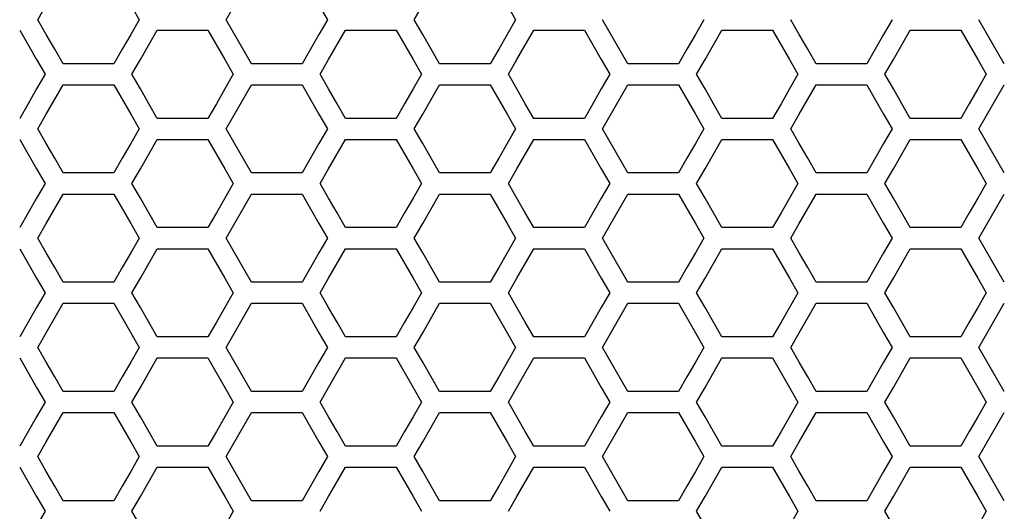
# Model space of a CAD drawing. Extents: x 773 to 5520, y -847 to 2975.
# Drawn here: x 1830 to 1901, y 1069 to 1105 of the extents above; entities that cross this region are included whole.
import ezdxf

# ---------------------------------------------------------------- set-up
doc = ezdxf.new("R2010")
doc.units = 0
doc.header["$MEASUREMENT"] = 0
doc.layers.get('0').update_dxf_attribs({"linetype": 'CONTINUOUS'})
doc.layers.get('Defpoints').update_dxf_attribs({"linetype": 'CONTINUOUS'})
doc.layers.add('OBJECT', color=1, linetype='CONTINUOUS')
doc.styles.get("Standard").update_dxf_attribs({"font": 'romans.shx', "oblique": 10, "height": 30})
doc.dimstyles.get("Standard").update_dxf_attribs({"dimtxt": 20, "dimasz": 20, "dimexe": 3, "dimexo": 30, "dimgap": 20, "dimtad": 0, "dimdec": 0, "dimzin": 0, "dimdsep": 46, "dimtxsty": 'Standard', "dimblk": 'OBLIQUE', "dimcen": 12, "dimclrd": 5, "dimclre": 5, "dimclrt": 7, "dimadec": 0, "dimazin": 0, "dimtfac": 1, "dimtdec": 0, "dimtofl": 0, "dimtmove": 0, "dimatfit": 3, "dimldrblk": 'OBLIQUE', "dimfxl": 1, "dimtolj": 1, "dimtzin": 0, "dimarcsym": 0})

# ---------------------------------------------------------------- blocks, each defined once
blk = doc.blocks.new('_Oblique')
at = {"layer": 'OBJECT', "color": 0, "lineweight": -2}
blk.add_line((-0.5, -0.5), (0.5, 0.5), dxfattribs=at)
blk = doc.blocks.new('*D147')
at = {"layer": 'Defpoints', "color": 0, "transparency": 16777216}
for p in [(2343.17, 1400), (1265.17, 1100.124), (2343.17, 1084.12)]:
    blk.add_point(p, dxfattribs=at)
at = {"layer": 'OBJECT', "color": 5, "lineweight": -2, "transparency": 16777216}
for p, q in [((1265.17, 1130.124), (1265.17, 1403)), ((2343.17, 1114.12), (2343.17, 1403)), ((1265.17, 1400), (1675.307, 1400)), ((2343.17, 1400), (1933.033, 1400))]:
    blk.add_line(p, q, dxfattribs=at)
at = {"layer": 'OBJECT', "color": 5, "lineweight": -2, "transparency": 16777216, "xscale": 20, "yscale": 20, "zscale": 20, "rotation": 180}
blk.add_blockref('_Oblique', (1265.17, 1400), dxfattribs=at)
at = {"layer": 'OBJECT', "color": 5, "lineweight": -2, "transparency": 16777216, "xscale": 20, "yscale": 20, "zscale": 20}
blk.add_blockref('_Oblique', (2343.17, 1400), dxfattribs=at)
at = {"layer": 'OBJECT', "color": 7, "transparency": 16777216, "insert": (1804.17, 1400), "char_height": 30, "attachment_point": 5}
blk.add_mtext('\\A1;1078mm\\P [42.44"]', dxfattribs=at)

msp = doc.modelspace()

# ---------------------------------------------------------------- linework, layer by layer
at = {"color": 7, "linetype": 'Continuous'}
for p, q in [((1844.763, 1105.097), (1846.596, 1108.289)), ((1831.135, 1105.097), (1831.746, 1106.161)), ((1837.857, 1106.161), (1838.468, 1105.097)), ((1851.485, 1106.161), (1852.096, 1105.097)), ((1858.394, 1105.097), (1859.005, 1106.161)), ((1865.116, 1106.161), (1865.727, 1105.097)), ((1831.746, 1104.033), (1831.135, 1105.097)), ((1838.468, 1105.097), (1837.857, 1104.033)), ((1846.596, 1101.905), (1844.763, 1105.097)), ((1852.096, 1105.097), (1851.485, 1104.033)), ((1859.005, 1104.033), (1858.394, 1105.097)), ((1865.727, 1105.097), (1865.116, 1104.033)), ((1873.856, 1101.905), (1872.022, 1105.097)), ((1879.355, 1105.097), (1878.744, 1104.033)), ((1886.265, 1104.033), (1885.654, 1105.097)), ((1892.986, 1105.097), (1892.375, 1104.033)), ((1901.115, 1101.905), (1899.282, 1105.097)), ((1829.818, 1104.332), (1831.04, 1102.204)), ((1832.357, 1102.969), (1831.746, 1104.033)), ((1837.857, 1104.033), (1837.246, 1102.969)), ((1838.561, 1102.204), (1839.783, 1104.332)), ((1839.783, 1104.332), (1843.449, 1104.332)), ((1843.449, 1104.332), (1844.671, 1102.204)), ((1851.485, 1104.033), (1850.874, 1102.969)), ((1852.189, 1102.204), (1853.411, 1104.332)), ((1853.411, 1104.332), (1857.077, 1104.332)), ((1857.077, 1104.332), (1858.299, 1102.204)), ((1859.617, 1102.969), (1859.005, 1104.033)), ((1865.116, 1104.033), (1864.505, 1102.969)), ((1865.82, 1102.204), (1867.042, 1104.332)), ((1867.042, 1104.332), (1870.709, 1104.332)), ((1870.709, 1104.332), (1871.931, 1102.204)), ((1878.744, 1104.033), (1878.133, 1102.969)), ((1879.448, 1102.204), (1880.67, 1104.332)), ((1880.67, 1104.332), (1884.336, 1104.332)), ((1884.336, 1104.332), (1885.559, 1102.204)), ((1886.876, 1102.969), (1886.265, 1104.033)), ((1892.375, 1104.033), (1891.764, 1102.969)), ((1893.079, 1102.204), (1894.301, 1104.332)), ((1894.301, 1104.332), (1897.968, 1104.332)), ((1897.968, 1104.332), (1899.19, 1102.204)), ((1832.968, 1101.905), (1832.357, 1102.969)), ((1837.246, 1102.969), (1836.635, 1101.905)), ((1850.874, 1102.969), (1850.263, 1101.905)), ((1860.228, 1101.905), (1859.617, 1102.969)), ((1864.505, 1102.969), (1863.894, 1101.905)), ((1878.133, 1102.969), (1877.522, 1101.905)), ((1887.487, 1101.905), (1886.876, 1102.969)), ((1891.764, 1102.969), (1891.153, 1101.905)), ((1831.04, 1102.204), (1831.651, 1101.14)), ((1836.635, 1101.905), (1832.968, 1101.905)), ((1837.95, 1101.14), (1838.561, 1102.204)), ((1844.671, 1102.204), (1845.282, 1101.14)), ((1850.263, 1101.905), (1846.596, 1101.905)), ((1851.578, 1101.14), (1852.189, 1102.204)), ((1858.299, 1102.204), (1858.91, 1101.14)), ((1863.894, 1101.905), (1860.228, 1101.905)), ((1865.209, 1101.14), (1865.82, 1102.204)), ((1871.931, 1102.204), (1872.542, 1101.14)), ((1877.522, 1101.905), (1873.856, 1101.905)), ((1878.837, 1101.14), (1879.448, 1102.204)), ((1885.559, 1102.204), (1886.17, 1101.14)), ((1891.153, 1101.905), (1887.487, 1101.905)), ((1892.468, 1101.14), (1893.079, 1102.204)), ((1899.19, 1102.204), (1899.801, 1101.14)), ((1831.651, 1101.14), (1831.04, 1100.076)), ((1838.561, 1100.076), (1837.95, 1101.14)), ((1845.282, 1101.14), (1844.671, 1100.076)), ((1852.189, 1100.076), (1851.578, 1101.14)), ((1858.91, 1101.14), (1858.299, 1100.076)), ((1865.82, 1100.076), (1865.209, 1101.14)), ((1872.542, 1101.14), (1871.931, 1100.076)), ((1879.448, 1100.076), (1878.837, 1101.14)), ((1886.17, 1101.14), (1885.559, 1100.076)), ((1893.079, 1100.076), (1892.468, 1101.14)), ((1899.801, 1101.14), (1899.19, 1100.076)), ((1831.746, 1098.249), (1832.968, 1100.377)), ((1832.968, 1100.377), (1836.635, 1100.377)), ((1836.635, 1100.377), (1837.857, 1098.249)), ((1844.763, 1097.185), (1846.596, 1100.377)), ((1846.596, 1100.377), (1850.263, 1100.377)), ((1850.263, 1100.377), (1851.485, 1098.249)), ((1859.005, 1098.249), (1860.228, 1100.377)), ((1860.228, 1100.377), (1863.894, 1100.377)), ((1863.894, 1100.377), (1865.116, 1098.249)), ((1872.022, 1097.185), (1873.856, 1100.377)), ((1873.856, 1100.377), (1877.522, 1100.377)), ((1877.522, 1100.377), (1878.744, 1098.249)), ((1886.265, 1098.249), (1887.487, 1100.377)), ((1887.487, 1100.377), (1891.153, 1100.377)), ((1891.153, 1100.377), (1892.375, 1098.249)), ((1899.282, 1097.185), (1901.115, 1100.377)), ((1831.04, 1100.076), (1830.429, 1099.012)), ((1839.172, 1099.012), (1838.561, 1100.076)), ((1844.671, 1100.076), (1844.06, 1099.012)), ((1852.8, 1099.012), (1852.189, 1100.076)), ((1858.299, 1100.076), (1857.688, 1099.012)), ((1866.431, 1099.012), (1865.82, 1100.076)), ((1871.931, 1100.076), (1871.32, 1099.012)), ((1880.059, 1099.012), (1879.448, 1100.076)), ((1885.559, 1100.076), (1884.947, 1099.012)), ((1893.69, 1099.012), (1893.079, 1100.076)), ((1899.19, 1100.076), (1898.579, 1099.012)), ((1830.429, 1099.012), (1829.818, 1097.948)), ((1839.783, 1097.948), (1839.172, 1099.012)), ((1844.06, 1099.012), (1843.449, 1097.948)), ((1853.411, 1097.948), (1852.8, 1099.012)), ((1857.688, 1099.012), (1857.077, 1097.948)), ((1867.042, 1097.948), (1866.431, 1099.012)), ((1871.32, 1099.012), (1870.709, 1097.948)), ((1880.67, 1097.948), (1880.059, 1099.012)), ((1884.947, 1099.012), (1884.336, 1097.948)), ((1894.301, 1097.948), (1893.69, 1099.012)), ((1898.579, 1099.012), (1897.968, 1097.948)), ((1831.135, 1097.185), (1831.746, 1098.249)), ((1837.857, 1098.249), (1838.468, 1097.185)), ((1851.485, 1098.249), (1852.096, 1097.185)), ((1858.394, 1097.185), (1859.005, 1098.249)), ((1865.116, 1098.249), (1865.727, 1097.185)), ((1878.744, 1098.249), (1879.355, 1097.185)), ((1885.654, 1097.185), (1886.265, 1098.249)), ((1892.375, 1098.249), (1892.986, 1097.185)), ((1843.449, 1097.948), (1839.783, 1097.948)), ((1857.077, 1097.948), (1853.411, 1097.948)), ((1870.709, 1097.948), (1867.042, 1097.948)), ((1884.336, 1097.948), (1880.67, 1097.948)), ((1897.968, 1097.948), (1894.301, 1097.948)), ((1831.746, 1096.121), (1831.135, 1097.185)), ((1838.468, 1097.185), (1837.857, 1096.121)), ((1846.596, 1093.993), (1844.763, 1097.185)), ((1852.096, 1097.185), (1851.485, 1096.121)), ((1859.005, 1096.121), (1858.394, 1097.185)), ((1865.727, 1097.185), (1865.116, 1096.121)), ((1873.856, 1093.993), (1872.022, 1097.185)), ((1879.355, 1097.185), (1878.744, 1096.121)), ((1886.265, 1096.121), (1885.654, 1097.185)), ((1892.986, 1097.185), (1892.375, 1096.121)), ((1901.115, 1093.993), (1899.282, 1097.185)), ((1829.818, 1096.42), (1831.04, 1094.291)), ((1832.357, 1095.057), (1831.746, 1096.121)), ((1837.857, 1096.121), (1837.246, 1095.057)), ((1838.561, 1094.291), (1839.783, 1096.42)), ((1839.783, 1096.42), (1843.449, 1096.42)), ((1843.449, 1096.42), (1844.671, 1094.291)), ((1851.485, 1096.121), (1850.874, 1095.057)), ((1852.189, 1094.291), (1853.411, 1096.42)), ((1853.411, 1096.42), (1857.077, 1096.42)), ((1857.077, 1096.42), (1858.299, 1094.291)), ((1859.617, 1095.057), (1859.005, 1096.121)), ((1865.116, 1096.121), (1864.505, 1095.057)), ((1865.82, 1094.291), (1867.042, 1096.42)), ((1867.042, 1096.42), (1870.709, 1096.42)), ((1870.709, 1096.42), (1871.931, 1094.291)), ((1878.744, 1096.121), (1878.133, 1095.057)), ((1879.448, 1094.291), (1880.67, 1096.42)), ((1880.67, 1096.42), (1884.336, 1096.42)), ((1884.336, 1096.42), (1885.559, 1094.291)), ((1886.876, 1095.057), (1886.265, 1096.121)), ((1892.375, 1096.121), (1891.764, 1095.057)), ((1893.079, 1094.291), (1894.301, 1096.42)), ((1894.301, 1096.42), (1897.968, 1096.42)), ((1897.968, 1096.42), (1899.19, 1094.291)), ((1832.968, 1093.993), (1832.357, 1095.057)), ((1837.246, 1095.057), (1836.635, 1093.993)), ((1850.874, 1095.057), (1850.263, 1093.993)), ((1860.228, 1093.993), (1859.617, 1095.057)), ((1864.505, 1095.057), (1863.894, 1093.993)), ((1878.133, 1095.057), (1877.522, 1093.993)), ((1887.487, 1093.993), (1886.876, 1095.057)), ((1891.764, 1095.057), (1891.153, 1093.993)), ((1831.04, 1094.291), (1831.651, 1093.227)), ((1836.635, 1093.993), (1832.968, 1093.993)), ((1837.95, 1093.227), (1838.561, 1094.291)), ((1844.671, 1094.291), (1845.282, 1093.227)), ((1850.263, 1093.993), (1846.596, 1093.993)), ((1851.578, 1093.227), (1852.189, 1094.291)), ((1858.299, 1094.291), (1858.91, 1093.227)), ((1863.894, 1093.993), (1860.228, 1093.993)), ((1865.209, 1093.227), (1865.82, 1094.291)), ((1871.931, 1094.291), (1872.542, 1093.227)), ((1877.522, 1093.993), (1873.856, 1093.993)), ((1878.837, 1093.227), (1879.448, 1094.291)), ((1885.559, 1094.291), (1886.17, 1093.227)), ((1891.153, 1093.993), (1887.487, 1093.993)), ((1892.468, 1093.227), (1893.079, 1094.291)), ((1899.19, 1094.291), (1899.801, 1093.227)), ((1831.651, 1093.227), (1831.04, 1092.163)), ((1838.561, 1092.163), (1837.95, 1093.227)), ((1845.282, 1093.227), (1844.671, 1092.163)), ((1852.189, 1092.163), (1851.578, 1093.227)), ((1858.91, 1093.227), (1858.299, 1092.163)), ((1865.82, 1092.163), (1865.209, 1093.227)), ((1872.542, 1093.227), (1871.931, 1092.163)), ((1879.448, 1092.163), (1878.837, 1093.227)), ((1886.17, 1093.227), (1885.559, 1092.163)), ((1893.079, 1092.163), (1892.468, 1093.227)), ((1899.801, 1093.227), (1899.19, 1092.163)), ((1831.746, 1090.336), (1832.968, 1092.464)), ((1832.968, 1092.464), (1836.635, 1092.464)), ((1836.635, 1092.464), (1837.857, 1090.336)), ((1844.763, 1089.272), (1846.596, 1092.464)), ((1846.596, 1092.464), (1850.263, 1092.464)), ((1850.263, 1092.464), (1851.485, 1090.336)), ((1859.005, 1090.336), (1860.228, 1092.464)), ((1860.228, 1092.464), (1863.894, 1092.464)), ((1863.894, 1092.464), (1865.116, 1090.336)), ((1872.022, 1089.272), (1873.856, 1092.464)), ((1873.856, 1092.464), (1877.522, 1092.464)), ((1877.522, 1092.464), (1878.744, 1090.336)), ((1886.265, 1090.336), (1887.487, 1092.464)), ((1887.487, 1092.464), (1891.153, 1092.464)), ((1891.153, 1092.464), (1892.375, 1090.336)), ((1899.282, 1089.272), (1901.115, 1092.464)), ((1831.04, 1092.163), (1830.429, 1091.099)), ((1839.172, 1091.099), (1838.561, 1092.163)), ((1844.671, 1092.163), (1844.06, 1091.099)), ((1852.8, 1091.099), (1852.189, 1092.163)), ((1858.299, 1092.163), (1857.688, 1091.099)), ((1866.431, 1091.099), (1865.82, 1092.163)), ((1871.931, 1092.163), (1871.32, 1091.099)), ((1880.059, 1091.099), (1879.448, 1092.163)), ((1885.559, 1092.163), (1884.947, 1091.099)), ((1893.69, 1091.099), (1893.079, 1092.163)), ((1899.19, 1092.163), (1898.579, 1091.099)), ((1830.429, 1091.099), (1829.818, 1090.035)), ((1839.783, 1090.035), (1839.172, 1091.099)), ((1844.06, 1091.099), (1843.449, 1090.035)), ((1853.411, 1090.035), (1852.8, 1091.099)), ((1857.688, 1091.099), (1857.077, 1090.035)), ((1867.042, 1090.035), (1866.431, 1091.099)), ((1871.32, 1091.099), (1870.709, 1090.035)), ((1880.67, 1090.035), (1880.059, 1091.099)), ((1884.947, 1091.099), (1884.336, 1090.035)), ((1894.301, 1090.035), (1893.69, 1091.099)), ((1898.579, 1091.099), (1897.968, 1090.035)), ((1831.135, 1089.272), (1831.746, 1090.336)), ((1837.857, 1090.336), (1838.468, 1089.272)), ((1851.485, 1090.336), (1852.096, 1089.272)), ((1858.394, 1089.272), (1859.005, 1090.336)), ((1865.116, 1090.336), (1865.727, 1089.272)), ((1878.744, 1090.336), (1879.355, 1089.272)), ((1885.654, 1089.272), (1886.265, 1090.336)), ((1892.375, 1090.336), (1892.986, 1089.272)), ((1843.449, 1090.035), (1839.783, 1090.035)), ((1857.077, 1090.035), (1853.411, 1090.035)), ((1870.709, 1090.035), (1867.042, 1090.035)), ((1884.336, 1090.035), (1880.67, 1090.035)), ((1897.968, 1090.035), (1894.301, 1090.035)), ((1831.746, 1088.208), (1831.135, 1089.272)), ((1838.468, 1089.272), (1837.857, 1088.208)), ((1846.596, 1086.079), (1844.763, 1089.272)), ((1852.096, 1089.272), (1851.485, 1088.208)), ((1859.005, 1088.208), (1858.394, 1089.272)), ((1865.727, 1089.272), (1865.116, 1088.208)), ((1873.856, 1086.079), (1872.022, 1089.272)), ((1879.355, 1089.272), (1878.744, 1088.208)), ((1886.265, 1088.208), (1885.654, 1089.272)), ((1892.986, 1089.272), (1892.375, 1088.208)), ((1901.115, 1086.079), (1899.282, 1089.272)), ((1829.818, 1088.506), (1831.04, 1086.378)), ((1832.357, 1087.143), (1831.746, 1088.208)), ((1837.857, 1088.208), (1837.246, 1087.143)), ((1838.561, 1086.378), (1839.783, 1088.506)), ((1839.783, 1088.506), (1843.449, 1088.506)), ((1843.449, 1088.506), (1844.671, 1086.378)), ((1851.485, 1088.208), (1850.874, 1087.143)), ((1852.189, 1086.378), (1853.411, 1088.506)), ((1853.411, 1088.506), (1857.077, 1088.506)), ((1857.077, 1088.506), (1858.299, 1086.378)), ((1859.617, 1087.143), (1859.005, 1088.208)), ((1865.116, 1088.208), (1864.505, 1087.143)), ((1865.82, 1086.378), (1867.042, 1088.506)), ((1867.042, 1088.506), (1870.709, 1088.506)), ((1870.709, 1088.506), (1871.931, 1086.378)), ((1878.744, 1088.208), (1878.133, 1087.143)), ((1879.448, 1086.378), (1880.67, 1088.506)), ((1880.67, 1088.506), (1884.336, 1088.506)), ((1884.336, 1088.506), (1885.559, 1086.378)), ((1886.876, 1087.143), (1886.265, 1088.208)), ((1892.375, 1088.208), (1891.764, 1087.143)), ((1893.079, 1086.378), (1894.301, 1088.506)), ((1894.301, 1088.506), (1897.968, 1088.506)), ((1897.968, 1088.506), (1899.19, 1086.378)), ((1832.968, 1086.079), (1832.357, 1087.143)), ((1837.246, 1087.143), (1836.635, 1086.079)), ((1850.874, 1087.143), (1850.263, 1086.079)), ((1860.228, 1086.079), (1859.617, 1087.143)), ((1864.505, 1087.143), (1863.894, 1086.079)), ((1878.133, 1087.143), (1877.522, 1086.079)), ((1887.487, 1086.079), (1886.876, 1087.143)), ((1891.764, 1087.143), (1891.153, 1086.079)), ((1831.04, 1086.378), (1831.651, 1085.313)), ((1836.635, 1086.079), (1832.968, 1086.079)), ((1837.95, 1085.313), (1838.561, 1086.378)), ((1844.671, 1086.378), (1845.282, 1085.313)), ((1850.263, 1086.079), (1846.596, 1086.079)), ((1851.578, 1085.313), (1852.189, 1086.378)), ((1858.299, 1086.378), (1858.91, 1085.313)), ((1863.894, 1086.079), (1860.228, 1086.079)), ((1865.209, 1085.313), (1865.82, 1086.378)), ((1871.931, 1086.378), (1872.542, 1085.313)), ((1877.522, 1086.079), (1873.856, 1086.079)), ((1878.837, 1085.313), (1879.448, 1086.378)), ((1885.559, 1086.378), (1886.17, 1085.313)), ((1891.153, 1086.079), (1887.487, 1086.079)), ((1892.468, 1085.313), (1893.079, 1086.378)), ((1899.19, 1086.378), (1899.801, 1085.313)), ((1831.651, 1085.313), (1831.04, 1084.249)), ((1838.561, 1084.249), (1837.95, 1085.313)), ((1845.282, 1085.313), (1844.671, 1084.249)), ((1852.189, 1084.249), (1851.578, 1085.313)), ((1858.91, 1085.313), (1858.299, 1084.249)), ((1865.82, 1084.249), (1865.209, 1085.313)), ((1872.542, 1085.313), (1871.931, 1084.249)), ((1879.448, 1084.249), (1878.837, 1085.313)), ((1886.17, 1085.313), (1885.559, 1084.249)), ((1893.079, 1084.249), (1892.468, 1085.313)), ((1899.801, 1085.313), (1899.19, 1084.249)), ((1831.746, 1082.422), (1832.968, 1084.551)), ((1832.968, 1084.551), (1836.635, 1084.551)), ((1836.635, 1084.551), (1837.857, 1082.422)), ((1844.763, 1081.358), (1846.596, 1084.551)), ((1846.596, 1084.551), (1850.263, 1084.551)), ((1850.263, 1084.551), (1851.485, 1082.422)), ((1859.005, 1082.422), (1860.228, 1084.551)), ((1860.228, 1084.551), (1863.894, 1084.551)), ((1863.894, 1084.551), (1865.116, 1082.422)), ((1872.022, 1081.358), (1873.856, 1084.551)), ((1873.856, 1084.551), (1877.522, 1084.551)), ((1877.522, 1084.551), (1878.744, 1082.422)), ((1886.265, 1082.422), (1887.487, 1084.551)), ((1887.487, 1084.551), (1891.153, 1084.551)), ((1891.153, 1084.551), (1892.375, 1082.422)), ((1899.282, 1081.358), (1901.115, 1084.551)), ((1831.04, 1084.249), (1830.429, 1083.185)), ((1839.172, 1083.185), (1838.561, 1084.249)), ((1844.671, 1084.249), (1844.06, 1083.185)), ((1852.8, 1083.185), (1852.189, 1084.249)), ((1858.299, 1084.249), (1857.688, 1083.185)), ((1866.431, 1083.185), (1865.82, 1084.249)), ((1871.931, 1084.249), (1871.32, 1083.185)), ((1880.059, 1083.185), (1879.448, 1084.249)), ((1885.559, 1084.249), (1884.947, 1083.185)), ((1893.69, 1083.185), (1893.079, 1084.249)), ((1899.19, 1084.249), (1898.579, 1083.185)), ((1830.429, 1083.185), (1829.818, 1082.12)), ((1839.783, 1082.12), (1839.172, 1083.185)), ((1844.06, 1083.185), (1843.449, 1082.12)), ((1853.411, 1082.12), (1852.8, 1083.185)), ((1857.688, 1083.185), (1857.077, 1082.12)), ((1867.042, 1082.12), (1866.431, 1083.185)), ((1871.32, 1083.185), (1870.709, 1082.12)), ((1880.67, 1082.12), (1880.059, 1083.185)), ((1884.947, 1083.185), (1884.336, 1082.12)), ((1894.301, 1082.12), (1893.69, 1083.185)), ((1898.579, 1083.185), (1897.968, 1082.12)), ((1831.135, 1081.358), (1831.746, 1082.422)), ((1837.857, 1082.422), (1838.468, 1081.358)), ((1851.485, 1082.422), (1852.096, 1081.358)), ((1858.394, 1081.358), (1859.005, 1082.422)), ((1865.116, 1082.422), (1865.727, 1081.358)), ((1878.744, 1082.422), (1879.355, 1081.358)), ((1885.654, 1081.358), (1886.265, 1082.422)), ((1892.375, 1082.422), (1892.986, 1081.358)), ((1843.449, 1082.12), (1839.783, 1082.12)), ((1857.077, 1082.12), (1853.411, 1082.12)), ((1870.709, 1082.12), (1867.042, 1082.12)), ((1884.336, 1082.12), (1880.67, 1082.12)), ((1897.968, 1082.12), (1894.301, 1082.12)), ((1831.746, 1080.293), (1831.135, 1081.358)), ((1838.468, 1081.358), (1837.857, 1080.293)), ((1846.596, 1078.164), (1844.763, 1081.358)), ((1852.096, 1081.358), (1851.485, 1080.293)), ((1859.005, 1080.293), (1858.394, 1081.358)), ((1865.727, 1081.358), (1865.116, 1080.293)), ((1873.856, 1078.164), (1872.022, 1081.358)), ((1879.355, 1081.358), (1878.744, 1080.293)), ((1886.265, 1080.293), (1885.654, 1081.358)), ((1892.986, 1081.358), (1892.375, 1080.293)), ((1901.115, 1078.164), (1899.282, 1081.358)), ((1829.818, 1080.592), (1831.04, 1078.463)), ((1832.357, 1079.229), (1831.746, 1080.293)), ((1837.857, 1080.293), (1837.246, 1079.229)), ((1838.561, 1078.463), (1839.783, 1080.592)), ((1839.783, 1080.592), (1843.449, 1080.592)), ((1843.449, 1080.592), (1844.671, 1078.463)), ((1851.485, 1080.293), (1850.874, 1079.229)), ((1852.189, 1078.463), (1853.411, 1080.592)), ((1853.411, 1080.592), (1857.077, 1080.592)), ((1857.077, 1080.592), (1858.299, 1078.463)), ((1859.617, 1079.229), (1859.005, 1080.293)), ((1865.116, 1080.293), (1864.505, 1079.229)), ((1865.82, 1078.463), (1867.042, 1080.592)), ((1867.042, 1080.592), (1870.709, 1080.592)), ((1870.709, 1080.592), (1871.931, 1078.463)), ((1878.744, 1080.293), (1878.133, 1079.229)), ((1879.448, 1078.463), (1880.67, 1080.592)), ((1880.67, 1080.592), (1884.336, 1080.592)), ((1884.336, 1080.592), (1885.559, 1078.463)), ((1886.876, 1079.229), (1886.265, 1080.293)), ((1892.375, 1080.293), (1891.764, 1079.229)), ((1893.079, 1078.463), (1894.301, 1080.592)), ((1894.301, 1080.592), (1897.968, 1080.592)), ((1897.968, 1080.592), (1899.19, 1078.463)), ((1832.968, 1078.164), (1832.357, 1079.229)), ((1837.246, 1079.229), (1836.635, 1078.164)), ((1850.874, 1079.229), (1850.263, 1078.164)), ((1860.228, 1078.164), (1859.617, 1079.229)), ((1864.505, 1079.229), (1863.894, 1078.164)), ((1878.133, 1079.229), (1877.522, 1078.164)), ((1887.487, 1078.164), (1886.876, 1079.229)), ((1891.764, 1079.229), (1891.153, 1078.164)), ((1831.04, 1078.463), (1831.651, 1077.398)), ((1836.635, 1078.164), (1832.968, 1078.164)), ((1837.95, 1077.398), (1838.561, 1078.463)), ((1844.671, 1078.463), (1845.282, 1077.398)), ((1850.263, 1078.164), (1846.596, 1078.164)), ((1851.578, 1077.398), (1852.189, 1078.463)), ((1858.299, 1078.463), (1858.91, 1077.398)), ((1863.894, 1078.164), (1860.228, 1078.164)), ((1865.209, 1077.398), (1865.82, 1078.463)), ((1871.931, 1078.463), (1872.542, 1077.398)), ((1877.522, 1078.164), (1873.856, 1078.164)), ((1878.837, 1077.398), (1879.448, 1078.463)), ((1885.559, 1078.463), (1886.17, 1077.398)), ((1891.153, 1078.164), (1887.487, 1078.164)), ((1892.468, 1077.398), (1893.079, 1078.463)), ((1899.19, 1078.463), (1899.801, 1077.398)), ((1831.651, 1077.398), (1831.04, 1076.334)), ((1838.561, 1076.334), (1837.95, 1077.398)), ((1845.282, 1077.398), (1844.671, 1076.334)), ((1852.189, 1076.334), (1851.578, 1077.398)), ((1858.91, 1077.398), (1858.299, 1076.334)), ((1865.82, 1076.334), (1865.209, 1077.398)), ((1872.542, 1077.398), (1871.931, 1076.334)), ((1879.448, 1076.334), (1878.837, 1077.398)), ((1886.17, 1077.398), (1885.559, 1076.334)), ((1893.079, 1076.334), (1892.468, 1077.398)), ((1899.801, 1077.398), (1899.19, 1076.334)), ((1831.746, 1074.507), (1832.968, 1076.635)), ((1832.968, 1076.635), (1836.635, 1076.635)), ((1836.635, 1076.635), (1837.857, 1074.507)), ((1844.763, 1073.442), (1846.596, 1076.635)), ((1846.596, 1076.635), (1850.263, 1076.635)), ((1850.263, 1076.635), (1851.485, 1074.507)), ((1859.005, 1074.507), (1860.228, 1076.635)), ((1860.228, 1076.635), (1863.894, 1076.635)), ((1863.894, 1076.635), (1865.116, 1074.507)), ((1872.022, 1073.442), (1873.856, 1076.635)), ((1873.856, 1076.635), (1877.522, 1076.635)), ((1877.522, 1076.635), (1878.744, 1074.507)), ((1886.265, 1074.507), (1887.487, 1076.635)), ((1887.487, 1076.635), (1891.153, 1076.635)), ((1891.153, 1076.635), (1892.375, 1074.507)), ((1899.282, 1073.442), (1901.115, 1076.635)), ((1831.04, 1076.334), (1830.429, 1075.269)), ((1839.172, 1075.269), (1838.561, 1076.334)), ((1844.671, 1076.334), (1844.06, 1075.269)), ((1852.8, 1075.269), (1852.189, 1076.334)), ((1858.299, 1076.334), (1857.688, 1075.269)), ((1866.431, 1075.269), (1865.82, 1076.334)), ((1871.931, 1076.334), (1871.32, 1075.269)), ((1880.059, 1075.269), (1879.448, 1076.334)), ((1885.559, 1076.334), (1884.947, 1075.269)), ((1893.69, 1075.269), (1893.079, 1076.334)), ((1899.19, 1076.334), (1898.579, 1075.269)), ((1830.429, 1075.269), (1829.818, 1074.205)), ((1839.783, 1074.205), (1839.172, 1075.269)), ((1844.06, 1075.269), (1843.449, 1074.205)), ((1853.411, 1074.205), (1852.8, 1075.269)), ((1857.688, 1075.269), (1857.077, 1074.205)), ((1867.042, 1074.205), (1866.431, 1075.269)), ((1871.32, 1075.269), (1870.709, 1074.205)), ((1880.67, 1074.205), (1880.059, 1075.269)), ((1884.947, 1075.269), (1884.336, 1074.205)), ((1894.301, 1074.205), (1893.69, 1075.269)), ((1898.579, 1075.269), (1897.968, 1074.205)), ((1831.135, 1073.442), (1831.746, 1074.507)), ((1837.857, 1074.507), (1838.468, 1073.442)), ((1851.485, 1074.507), (1852.096, 1073.442)), ((1858.394, 1073.442), (1859.005, 1074.507)), ((1865.116, 1074.507), (1865.727, 1073.442)), ((1878.744, 1074.507), (1879.355, 1073.442)), ((1885.654, 1073.442), (1886.265, 1074.507)), ((1892.375, 1074.507), (1892.986, 1073.442)), ((1843.449, 1074.205), (1839.783, 1074.205)), ((1857.077, 1074.205), (1853.411, 1074.205)), ((1870.709, 1074.205), (1867.042, 1074.205)), ((1884.336, 1074.205), (1880.67, 1074.205)), ((1897.968, 1074.205), (1894.301, 1074.205)), ((1831.746, 1072.377), (1831.135, 1073.442)), ((1838.468, 1073.442), (1837.857, 1072.377)), ((1846.596, 1070.248), (1844.763, 1073.442)), ((1852.096, 1073.442), (1851.485, 1072.377)), ((1859.005, 1072.377), (1858.394, 1073.442)), ((1865.727, 1073.442), (1865.116, 1072.377)), ((1873.856, 1070.248), (1872.022, 1073.442)), ((1879.355, 1073.442), (1878.744, 1072.377)), ((1886.265, 1072.377), (1885.654, 1073.442)), ((1892.986, 1073.442), (1892.375, 1072.377)), ((1901.115, 1070.248), (1899.282, 1073.442)), ((1829.818, 1072.676), (1831.04, 1070.547)), ((1832.357, 1071.313), (1831.746, 1072.377)), ((1837.857, 1072.377), (1837.246, 1071.313)), ((1838.561, 1070.547), (1839.783, 1072.676)), ((1839.783, 1072.676), (1843.449, 1072.676)), ((1843.449, 1072.676), (1844.671, 1070.547)), ((1851.485, 1072.377), (1850.874, 1071.313)), ((1852.189, 1070.547), (1853.411, 1072.676)), ((1853.411, 1072.676), (1857.077, 1072.676)), ((1857.077, 1072.676), (1858.299, 1070.547)), ((1859.617, 1071.313), (1859.005, 1072.377)), ((1865.116, 1072.377), (1864.505, 1071.313)), ((1865.82, 1070.547), (1867.042, 1072.676)), ((1867.042, 1072.676), (1870.709, 1072.676)), ((1870.709, 1072.676), (1871.931, 1070.547)), ((1878.744, 1072.377), (1878.133, 1071.313)), ((1879.448, 1070.547), (1880.67, 1072.676)), ((1880.67, 1072.676), (1884.336, 1072.676)), ((1884.336, 1072.676), (1885.559, 1070.547)), ((1886.876, 1071.313), (1886.265, 1072.377)), ((1892.375, 1072.377), (1891.764, 1071.313)), ((1893.079, 1070.547), (1894.301, 1072.676)), ((1894.301, 1072.676), (1897.968, 1072.676)), ((1897.968, 1072.676), (1899.19, 1070.547)), ((1832.968, 1070.248), (1832.357, 1071.313)), ((1837.246, 1071.313), (1836.635, 1070.248)), ((1850.874, 1071.313), (1850.263, 1070.248)), ((1860.228, 1070.248), (1859.617, 1071.313)), ((1864.505, 1071.313), (1863.894, 1070.248)), ((1878.133, 1071.313), (1877.522, 1070.248)), ((1887.487, 1070.248), (1886.876, 1071.313)), ((1891.764, 1071.313), (1891.153, 1070.248)), ((1831.04, 1070.547), (1831.651, 1069.482)), ((1836.635, 1070.248), (1832.968, 1070.248)), ((1837.95, 1069.482), (1838.561, 1070.547)), ((1844.671, 1070.547), (1845.282, 1069.482)), ((1850.263, 1070.248), (1846.596, 1070.248)), ((1851.578, 1069.482), (1852.189, 1070.547)), ((1858.299, 1070.547), (1858.91, 1069.482)), ((1863.894, 1070.248), (1860.228, 1070.248)), ((1865.209, 1069.482), (1865.82, 1070.547)), ((1871.931, 1070.547), (1872.542, 1069.482)), ((1877.522, 1070.248), (1873.856, 1070.248)), ((1878.837, 1069.482), (1879.448, 1070.547)), ((1885.559, 1070.547), (1886.17, 1069.482)), ((1891.153, 1070.248), (1887.487, 1070.248)), ((1892.468, 1069.482), (1893.079, 1070.547)), ((1899.19, 1070.547), (1899.801, 1069.482)), ((1831.651, 1069.482), (1831.04, 1068.418)), ((1838.561, 1068.418), (1837.95, 1069.482)), ((1845.282, 1069.482), (1844.671, 1068.418)), ((1879.448, 1068.418), (1878.837, 1069.482)), ((1886.17, 1069.482), (1885.559, 1068.418)), ((1893.079, 1068.418), (1892.468, 1069.482)), ((1899.801, 1069.482), (1899.19, 1068.418))]:
    msp.add_line(p, q, dxfattribs=at)

# ---------------------------------------------------------------- dimensions: what is measured, and where the dimension line sits
at = {"layer": 'OBJECT'}
dim = msp.add_linear_dim(base=(2343.17, 1400), p1=(1265.17, 1100.124), p2=(2343.17, 1084.12), dimstyle='Standard', override={"dimpost": 'mm\\X'}, dxfattribs=at)
dim.commit()
dim.dimension.update_dxf_attribs({"geometry": '*D147', "text_midpoint": (1804.17, 1400), "dimtype": 160})

doc.saveas('drawing.dxf')
